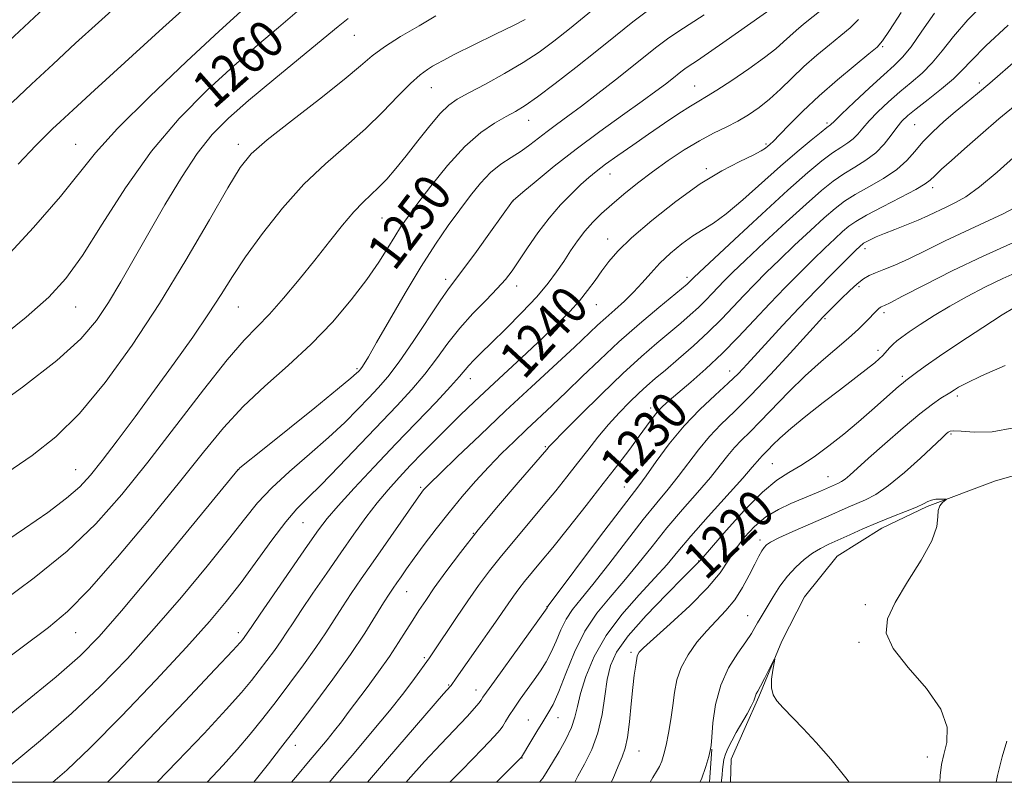
# Model space of a CAD drawing. Extents: x 2167300 to 2170200, y 334800 to 337700.
# Drawn here: x 2169725 to 2169937, y 335000 to 335164 of the extents above; entities that cross this region are included whole.
import ezdxf

# ---------------------------------------------------------------- set-up
doc = ezdxf.new("R2010")
doc.units = 0
doc.header["$MEASUREMENT"] = 0
doc.linetypes.add('rvrstm', pattern=[117.1, 50, -3.9, 0.5, -3.9, 0.5, -3.9, 0.5, -3.9, 50])
for name, color, linetype, lineweight in [('32000', 7, 'Continuous', 0), ('DTM HARD BREAKLINE', 7, 'Continuous', 0), ('DTM SPOT ELEVATION', 2, 'Continuous', 13), ('INDEX CONTOUR', 41, 'Continuous', 13), ('INDEX CONTOUR LABEL', 244, 'Continuous', 0), ('INTERMEDIATE CONTOUR', 44, 'Continuous', 0), ('STREAM - RIVER SINGLE LINE', 142, 'rvrstm', 0)]:
    doc.layers.add(name, color=color, linetype=linetype, lineweight=lineweight)
doc.styles.add('Style-ITALICS', font='ITALICS.shx')

msp = doc.modelspace()

# ---------------------------------------------------------------- linework, layer by layer
at = {"layer": '32000', "flags": 128}
msp.add_lwpolyline([(2167500, 335000), (2170000, 335000), (2170000, 337500), (2167500, 337500), (2167500, 335000)], dxfattribs=at)
at = {"layer": 'DTM HARD BREAKLINE', "extrusion": (-0.003113939871716692, -0.04132626520284518, 0.9991408525242372), "elevation": -19388.54304330551, "flags": 128}
msp.add_lwpolyline([(2138568.423293199, 496714.3128785951), (2138568.423293199, 496721.4792760861)], dxfattribs=at)
at = {"layer": 'DTM SPOT ELEVATION'}
for p in [(2169796.75, 335160.6, 1257.11), (2169910.4, 335158.17, 1239.81), (2169931.25, 335150.39, 1232.53), (2169813.31, 335149.36, 1253.15), (2169869.97, 335149.72, 1244.85), (2169834.25, 335142.34, 1249.27), (2169898.48, 335141.79, 1238.29), (2169917.29, 335141.44, 1232.99), (2169736.84, 335137.21, 1262.85), (2169771.84, 335137.21, 1256.48), (2169885.36, 335137.25, 1240.23), (2169872.46, 335131.94, 1240.28), (2169851.75, 335130.78, 1243.28), (2169921.2, 335127.87, 1229.54), (2169830.89, 335125.03, 1245.99), (2169802.69, 335121.33, 1251.07), (2169851.24, 335116.83, 1240.7), (2169906.65, 335114.77, 1227.53), (2169816.38, 335108.18, 1246.45), (2169868.31, 335108.59, 1236.41), (2169831.65, 335106.74, 1243.4), (2169905.33, 335106.59, 1225.67), (2169736.84, 335102.21, 1259.17), (2169771.84, 335102.21, 1253.11), (2169848.84, 335102.72, 1239.19), (2169898.03, 335099.7, 1225.78), (2169910.71, 335100.98, 1223.61), (2169909.39, 335092.89, 1222.44), (2169797.37, 335088.97, 1248.23), (2169821.7, 335086.81, 1241.37), (2169877.48, 335088.43, 1228.71), (2169914.64, 335087.31, 1220.31), (2169926.48, 335083.04, 1217.62), (2169860.52, 335080.52, 1230.5), (2169925.16, 335074.88, 1215.79), (2169837.86, 335072.2, 1234.18), (2169886.66, 335068.51, 1221.01), (2169736.84, 335067.21, 1254.83), (2169771.84, 335067.21, 1247.98), (2169898.7, 335065.72, 1218.78), (2169811.04, 335063.42, 1238.23), (2169854.82, 335063.49, 1228.87), (2169785.75, 335055.83, 1243.05), (2169822.36, 335053.55, 1234.03), (2169884.03, 335052.11, 1216.42), (2169870.87, 335047.6, 1220.06), (2169807.99, 335041.01, 1235.17), (2169838.22, 335037.8, 1228.06), (2169906.69, 335038.18, 1213.83), (2169881.36, 335035.84, 1214.76), (2169736.84, 335032.21, 1249.17), (2169771.84, 335032.21, 1242.47), (2169905.36, 335030.09, 1213.86), (2169856.27, 335027.96, 1218.32), (2169811.82, 335026.77, 1232.25), (2169817.05, 335020.95, 1230.14), (2169822.97, 335019.84, 1228.6), (2169834.22, 335013.38, 1224.8), (2169840.59, 335013.93, 1223.31), (2169784.09, 335007.94, 1235.4), (2169857.97, 335006.76, 1217.17), (2169832.86, 335005.19, 1223.93), (2169920.05, 335005.42, 1213.47)]:
    msp.add_point(p, dxfattribs=at)
at = {"layer": 'INDEX CONTOUR', "flags": 128}
for points, elevation in [([(2169719.257, 335024.6150000001), (2169730.966, 335033.3090000001), (2169735.07, 335036.7580000001), (2169739.705, 335041.4650000001), (2169745.8271, 335048.4210000001), (2169752.69, 335056.6120000001), (2169759.126, 335064.5290000001), (2169764.287, 335071.0029000001), (2169768.605, 335076.2490000001), (2169772.831, 335080.8250000001), (2169777.534, 335085.2180000001), (2169782.541, 335089.6340000001), (2169787.494, 335094.2030000001), (2169792.074, 335098.9830000001), (2169796.106, 335103.7250000001), (2169799.452, 335108.1010000001), (2169802.03, 335111.8470000001), (2169803.971, 335114.9340000001), (2169805.46, 335117.398), (2169806.724, 335119.3750000001), (2169808.168, 335121.4301000001), (2169810.237, 335124.2300000001), (2169813.225, 335128.1820000001), (2169816.81, 335132.6490000001), (2169820.519, 335136.7321000001), (2169823.945, 335139.7360000001), (2169826.94, 335141.7770000001), (2169829.425, 335143.1740000001), (2169831.437, 335144.273), (2169833.486, 335145.528), (2169836.195, 335147.4210000001), (2169839.983, 335150.2680000001), (2169844.4301, 335153.7270000001), (2169848.904, 335157.2920000001), (2169852.934, 335160.5600000001), (2169856.673, 335163.5340000001), (2169860.43, 335166.3190000001)], 1250), ([(2169719.393, 335094.6270000001), (2169726.189, 335100.0340000001), (2169731.06, 335104.3150000001), (2169734.721, 335108.3410000001), (2169738.245, 335113.3060000001), (2169742.499, 335120.0320000001), (2169747.513, 335127.8471000001), (2169753.113, 335135.7030000001), (2169759.091, 335142.7400000001), (2169765.117, 335148.8360000001), (2169770.83, 335154.0551000001), (2169775.942, 335158.4850000001), (2169780.456, 335162.3130000001), (2169784.444, 335165.7480000001)], 1260), ([(2169754.3481, 335000.0001000001), (2169758.648, 335004.4500000001), (2169764.422, 335010.5289000001), (2169769.217, 335015.6830000001), (2169772.496, 335019.3410000001), (2169774.65, 335021.9050000001), (2169776.304, 335024.0180000001), (2169777.951, 335026.1860000001), (2169779.576, 335028.376), (2169781.034, 335030.4170000001), (2169782.268, 335032.2500000001), (2169783.579, 335034.2630000001), (2169785.358, 335036.9570000001), (2169787.864, 335040.653), (2169790.834, 335044.9750000001), (2169793.876, 335049.3660000001), (2169796.677, 335053.371), (2169799.244, 335056.9330000001), (2169801.665, 335060.0950000001), (2169804.026, 335062.9180000001), (2169806.405, 335065.5530000001), (2169808.881, 335068.1681000001), (2169811.503, 335070.8890000001), (2169814.215, 335073.6640000001), (2169816.933, 335076.398), (2169819.6301, 335079.05), (2169822.507, 335081.8090000001), (2169825.82, 335084.92), (2169833.78, 335092.2800000001), (2169837.556, 335095.7920000001), (2169840.646, 335098.7360000001), (2169843.122, 335101.2330000001), (2169845.169, 335103.5120000001), (2169846.9519, 335105.7540000001), (2169848.548, 335107.9450000001), (2169850.011, 335110.0220000001), (2169851.48, 335112.001), (2169853.425, 335114.2160000001), (2169856.398, 335117.0800000001), (2169860.736, 335120.8210000001), (2169865.908, 335124.9190000001), (2169871.166, 335128.6690000001), (2169875.857, 335131.5150000001), (2169879.707, 335133.5130000001), (2169882.54, 335134.8650000001), (2169884.271, 335135.7660000001), (2169885.1959, 335136.3610000001), (2169885.705, 335136.7810000001), (2169886.1731, 335137.1930000001), (2169886.916, 335137.898), (2169888.238, 335139.2300000001), (2169890.37, 335141.4230000001), (2169893.259, 335144.3110000001), (2169896.78, 335147.6280000001), (2169900.719, 335151.0750000001), (2169904.504, 335154.2310000001), (2169907.472, 335156.6440000001), (2169909.224, 335158.1120000001), (2169910.405, 335159.4430000001), (2169911.923, 335161.6920000001), (2169914.399, 335165.5270000001)], 1240), ([(2169799.597, 335000.0001000001), (2169803.924, 335005.045), (2169815.978, 335019.0000000001), (2169817.447, 335020.6660000001), (2169817.57, 335020.8300000001), (2169818.6369, 335022.3790000001), (2169823.436, 335029.1390000001), (2169825.442, 335031.9910000001), (2169827.152, 335034.469), (2169829.825, 335038.3860000001), (2169830.972, 335040.0140000001), (2169832.125, 335041.5700000001), (2169833.3901, 335043.175), (2169836.836, 335047.3210000001), (2169839.45, 335050.5131000001), (2169842.838, 335054.746), (2169846.618, 335059.5340000001), (2169850.287, 335064.2290000001), (2169853.43, 335068.2980000001), (2169855.998, 335071.6730000001), (2169858.032, 335074.403), (2169859.596, 335076.5510000001), (2169860.84, 335078.2370000001), (2169861.936, 335079.5960000001), (2169863.074, 335080.7870000001), (2169864.501, 335082.0790000001), (2169869.179, 335086.0780000001), (2169872.407, 335088.9360000001), (2169875.877, 335092.1980000001), (2169879.35, 335095.7210000001), (2169882.773, 335099.3570000001), (2169886.143, 335102.9630000001), (2169889.437, 335106.4010000001), (2169892.5711, 335109.5830000001), (2169895.447, 335112.4290000001), (2169897.974, 335114.871), (2169900.105, 335116.8780000001), (2169901.8, 335118.4319000001), (2169903.134, 335119.5780000001), (2169904.633, 335120.6220000001), (2169906.936, 335121.9390000001), (2169910.402, 335123.7620000001), (2169914.2899, 335125.7710000001), (2169917.579, 335127.5100000001), (2169919.546, 335128.6660000001), (2169920.644, 335129.5050000001), (2169921.621, 335130.4410000001), (2169923.105, 335131.8200000001), (2169925.2309, 335133.7370000001), (2169928.014, 335136.2210000001), (2169931.441, 335139.2580000001), (2169935.392, 335142.6520000001), (2169939.721, 335146.1659000001)], 1230), ([(2169844.223, 335000.0001000001), (2169844.879, 335001.3080000001), (2169846.294, 335003.9330000001), (2169847.833, 335007.0690000001), (2169849.172, 335010.6580000001), (2169850.077, 335014.5899000001), (2169850.674, 335018.5340000001), (2169851.18, 335022.1110000001), (2169851.862, 335025.1100000001), (2169853.185, 335028.0110000001), (2169855.664, 335031.4650000001), (2169859.5339, 335035.8450000001), (2169863.904, 335040.4090000001), (2169867.602, 335044.1360000001), (2169870.901, 335047.4110000001), (2169871.0879, 335047.6240000001), (2169871.787, 335048.4440000001), (2169873.57, 335050.5110000001), (2169876.765, 335054.1650000001), (2169880.733, 335058.5290000001), (2169884.588, 335062.4210000001), (2169887.675, 335064.9800000001), (2169890.251, 335066.6290000001), (2169892.799, 335068.1110000001), (2169895.694, 335070.0160000001), (2169898.856, 335072.3300000001), (2169902.096, 335074.8810000001), (2169905.231, 335077.4990000001), (2169908.099, 335079.9910000001), (2169913.849, 335085.099), (2169914.81, 335085.9310000001), (2169915.434, 335086.4400000001), (2169917.673, 335088.1370000001), (2169919.549, 335089.5080000001), (2169922.6289, 335091.6470000001), (2169927.061, 335094.6110000001), (2169931.948, 335097.8120000001), (2169936.138, 335100.5000000001), (2169938.764, 335102.1170000001)], 1220)]:
    msp.add_lwpolyline(points, dxfattribs=dict(at, elevation=elevation))
at = {"layer": 'INTERMEDIATE CONTOUR', "flags": 128}
for points, elevation in [([(2169709.528, 335147.4020000001), (2169736.498, 335172.5520000001)], 1268), ([(2169720.546, 335038.5570000001), (2169727.883, 335043.9410000001), (2169734.995, 335049.7100000001), (2169741.151, 335055.6050000001), (2169746.712, 335061.8670000001), (2169752.313, 335068.8641000001), (2169764.303, 335084.4270000001), (2169769.384, 335090.8260000001), (2169773.08, 335095.0830000001), (2169775.876, 335097.9741000001), (2169778.509, 335100.6740000001), (2169781.548, 335104.0950000001), (2169784.889, 335108.099), (2169788.256, 335112.2850000001), (2169791.41, 335116.2820000001), (2169794.237, 335119.8310000001), (2169796.658, 335122.7050000001), (2169798.642, 335124.7840000001), (2169801.988, 335127.9050000001), (2169803.745, 335129.7270000001), (2169805.708, 335131.9720000001), (2169807.944, 335134.7130000001), (2169810.454, 335137.9180000001), (2169812.992, 335141.1380000001), (2169815.248, 335143.8250000001), (2169817.069, 335145.6160000001), (2169818.919, 335146.9040000001), (2169821.417, 335148.273), (2169824.964, 335150.1590000001), (2169829.093, 335152.42), (2169833.117, 335154.7699000001), (2169836.548, 335157.0150000001), (2169839.6891, 335159.3460000001), (2169843.041, 335162.045), (2169850.935, 335168.572)], 1252), ([(2169723.115, 335146.224), (2169727.305, 335150.1310000001), (2169731.945, 335154.4370000001), (2169736.797, 335158.9150000001), (2169741.698, 335163.4040000001), (2169746.802, 335168.0159000001)], 1266), ([(2169724.436, 335132.9440000001), (2169728.231, 335136.9410000001), (2169730.379, 335139.1190000001), (2169731.829, 335140.501), (2169733.509, 335142.0640000001), (2169736.258, 335144.5970000001), (2169740.889, 335148.8380000001), (2169755.5769, 335162.2200000001), (2169762.464, 335168.4600000001)], 1264), ([(2169775.149, 335000.0001000001), (2169776.319, 335001.4640000001), (2169778.316, 335003.9920000001), (2169780.902, 335007.3111), (2169784.149, 335011.5360000001), (2169788.03, 335016.6640000001), (2169792.127, 335022.1960000001), (2169795.922, 335027.5120000001), (2169798.999, 335032.0890000001), (2169801.3461, 335035.7860000001), (2169803.053, 335038.5620000001), (2169804.233, 335040.447), (2169805.097, 335041.7600000001), (2169805.881, 335042.8970000001), (2169806.805, 335044.2139000001), (2169808.019, 335045.9190000001), (2169809.661, 335048.1840000001), (2169811.815, 335051.1040000001), (2169814.363, 335054.4730000001), (2169817.138, 335058.0100000001), (2169819.99, 335061.4730000001), (2169822.852, 335064.7700000001), (2169825.675, 335067.849), (2169828.423, 335070.6810000001), (2169831.116, 335073.3230000001), (2169833.7889, 335075.8560000001), (2169839.314, 335081.0151000001), (2169842.382, 335083.9360000001), (2169845.787, 335087.2450000001), (2169849.5539, 335090.8720000001), (2169853.688, 335094.702), (2169858.09, 335098.5640000001), (2169862.237, 335102.0710000001), (2169868.353, 335107.1490000001), (2169868.736, 335107.4930000001), (2169869.797, 335108.577), (2169870.946, 335109.6660000001), (2169878.521, 335116.7480000001), (2169884.407, 335122.2040000001), (2169890.017, 335127.3280000001), (2169894.297, 335131.1080000001), (2169897.364, 335133.6510000001), (2169899.625, 335135.3450000001), (2169901.433, 335136.545), (2169902.902, 335137.4870000001), (2169904.088, 335138.3780000001), (2169905.087, 335139.4020000001), (2169906.137, 335140.6660000001), (2169907.517, 335142.2540000001), (2169909.421, 335144.2040000001), (2169911.707, 335146.3570000001), (2169914.153, 335148.5050000001), (2169916.567, 335150.5110000001), (2169918.889, 335152.5120000001), (2169921.093, 335154.7200000001), (2169923.225, 335157.3150000001), (2169925.631, 335160.3770000001), (2169928.728, 335163.9590000001), (2169932.754, 335168.0190000001)], 1236), ([(2169717.066, 335010.0610000001), (2169725.259, 335016.6420000001), (2169732.609, 335022.6740000001), (2169737.761, 335027.1760000001), (2169741.854, 335031.3340000001), (2169746.65, 335036.8740000001), (2169753.309, 335044.8540000001), (2169760.582, 335053.6540000001), (2169771.765, 335067.2420000001), (2169771.899, 335067.371), (2169772.163, 335067.5910000001), (2169777.371, 335071.7750000001), (2169788.233, 335080.5480000001), (2169793.164, 335084.5550000001), (2169796.035, 335086.9190000001), (2169797.255, 335087.9610000001), (2169797.63, 335088.3210000001), (2169797.842, 335088.5480000001), (2169798.073, 335088.8239000001), (2169798.376, 335089.2370000001), (2169798.853, 335089.9650000001), (2169799.796, 335091.5310000001), (2169801.546, 335094.55), (2169804.298, 335099.3540000001), (2169807.666, 335105.1580000001), (2169811.118, 335110.898), (2169814.226, 335115.7310000001), (2169816.974, 335119.7130000001), (2169819.445, 335123.1190000001), (2169821.726, 335126.17), (2169823.9081, 335128.8560000001), (2169826.083, 335131.1070000001), (2169828.312, 335132.8990000001), (2169830.524, 335134.3740000001), (2169832.619, 335135.7170000001), (2169834.531, 335137.0801000001), (2169838.217, 335139.9420000001), (2169840.261, 335141.4640000001), (2169842.663, 335143.2190000001), (2169845.6081, 335145.4080000001), (2169849.169, 335148.1300000001), (2169852.961, 335151.0860000001), (2169856.4821, 335153.8800000001), (2169859.371, 335156.2110000001), (2169861.814, 335158.1520000001), (2169864.135, 335159.8730000001), (2169866.598, 335161.5290000001), (2169872.048, 335165.0210000001)], 1248), ([(2169720.996, 335112.0090000001), (2169727.729, 335119.3421000001), (2169733.512, 335125.9870000001), (2169741.097, 335135.3990000001), (2169745.787, 335140.5840000001), (2169752.732, 335147.5040000001), (2169760.649, 335155.0310000001), (2169767.657, 335161.523), (2169772.353, 335165.7740000001)], 1262), ([(2169721.997, 335066.5269000001), (2169727.466, 335070.2520000001), (2169732.523, 335074.2720000001), (2169737.639, 335079.3340000001), (2169743.17, 335085.9910000001), (2169748.995, 335094.0080000001), (2169754.879, 335102.952), (2169760.546, 335112.2720000001), (2169765.577, 335120.9420000001), (2169769.514, 335127.8180000001), (2169772.19, 335132.1980000001), (2169774.5919, 335135.1370000001), (2169777.998, 335138.1350000001), (2169783.224, 335142.2700000001), (2169789.24, 335146.9410000001), (2169794.556, 335151.1310000001), (2169798.119, 335154.0970000001), (2169800.63, 335156.2150000001), (2169803.227, 335158.1390000001), (2169806.728, 335160.3580000001), (2169810.6781, 335162.6980000001), (2169814.302, 335164.822)], 1256), ([(2169722.532, 335003.4240000001), (2169729.26, 335008.9680000001), (2169735.918, 335014.7650000001), (2169742.0981, 335020.621), (2169747.939, 335026.6500000001), (2169753.713, 335033.0440000001), (2169759.56, 335039.8420000001), (2169765.07, 335046.4780000001), (2169769.698, 335052.2300000001), (2169773.125, 335056.6150000001), (2169775.947, 335060.0820000001), (2169778.986, 335063.3160000001), (2169782.826, 335066.8400000001), (2169787.105, 335070.5340000001), (2169791.2189, 335074.121), (2169794.691, 335077.3650000001), (2169797.535, 335080.2180000001), (2169799.8871, 335082.6770000001), (2169801.923, 335084.8410000001), (2169803.971, 335087.224), (2169806.398, 335090.4380000001), (2169809.407, 335094.8170000001), (2169815.22, 335103.5640000001), (2169817.024, 335106.1330000001), (2169820.3261, 335110.4700000001), (2169823.043, 335114.1740000001), (2169826.081, 335118.3860000001), (2169830.823, 335125.0000000001), (2169830.944, 335125.1190000001), (2169833.045, 335126.9040000001), (2169835.8609, 335129.2760000001), (2169839.778, 335132.4889000001), (2169844.4649, 335136.1670000001), (2169849.549, 335139.9440000001), (2169854.48, 335143.4850000001), (2169858.663, 335146.4620000001), (2169861.661, 335148.6410000001), (2169863.671, 335150.1560000001), (2169865.046, 335151.2389000001), (2169866.993, 335152.7980000001), (2169867.84, 335153.4270000001), (2169868.821, 335154.0890000001), (2169870.359, 335155.1100000001), (2169872.937, 335156.8660000001), (2169876.772, 335159.5380000001), (2169886.644, 335166.5059000001)], 1246), ([(2169731.901, 335000.0001000001), (2169734.889, 335002.5910000001), (2169739.961, 335007.4390000001), (2169746.65, 335014.2340000001), (2169754.022, 335021.9530000001), (2169760.678, 335029.0950000001), (2169765.593, 335034.5659), (2169769.218, 335038.8890000001), (2169772.38, 335042.9910000001), (2169779.029, 335052.0950000001), (2169782, 335055.9880000001), (2169784.421, 335058.7910000001), (2169786.754, 335061.148), (2169789.624, 335063.9690000001), (2169793.451, 335067.8950000001), (2169805.911, 335080.9910000001), (2169809.131, 335084.4750000001), (2169811.931, 335087.7650000001), (2169814.452, 335091.0810000001), (2169816.893, 335094.4130000001), (2169819.4669, 335097.6929000001), (2169822.291, 335100.8380000001), (2169825.093, 335103.7100000001), (2169827.501, 335106.1570000001), (2169829.276, 335108.1280000001), (2169830.698, 335109.9730000001), (2169832.181, 335112.1460000001), (2169834.044, 335114.9570000001), (2169836.244, 335118.1520000001), (2169838.644, 335121.3350000001), (2169841.103, 335124.1730000001), (2169843.449, 335126.577), (2169845.504, 335128.5210000001), (2169847.189, 335130.0350000001), (2169848.821, 335131.3860000001), (2169850.817, 335132.8990000001), (2169853.479, 335134.8160000001), (2169856.656, 335137.0440000001), (2169860.084, 335139.4080000001), (2169863.493, 335141.7280000001), (2169866.597, 335143.8020000001), (2169869.107, 335145.4240000001), (2169870.901, 335146.5090000001), (2169872.535, 335147.4630000001), (2169874.732, 335148.8150000001), (2169877.96, 335150.9180000001), (2169881.658, 335153.4300000001), (2169885.013, 335155.8320000001), (2169887.413, 335157.7270000001), (2169889.0749, 335159.2000000001), (2169890.421, 335160.4580000001), (2169891.82, 335161.6880000001), (2169893.423, 335163.0140000001), (2169897.59, 335166.3650000001)], 1244), ([(2169765.089, 335000.0001000001), (2169768.558, 335003.6540000001), (2169771.579, 335007.0240000001), (2169774.357, 335010.3210000001), (2169777.0921, 335013.7370000001), (2169779.918, 335017.3850000001), (2169782.899, 335021.3090000001), (2169785.84, 335025.2710000001), (2169788.478, 335028.9640000001), (2169790.633, 335032.1690000001), (2169794.205, 335037.7600000001), (2169796.082, 335040.599), (2169798.238, 335043.7560000001), (2169800.7999, 335047.4440000001), (2169810.602, 335061.4120000001), (2169811.318, 335062.4050000001), (2169811.669, 335062.8621000001), (2169812.061, 335063.3130000001), (2169813.043, 335064.3130000001), (2169815.198, 335066.4190000001), (2169818.916, 335070.0040000001), (2169823.814, 335074.6810000001), (2169829.315, 335079.8730000001), (2169834.86, 335085.0360000001), (2169844.107, 335093.5880000001), (2169849.083, 335098.273), (2169850.861, 335099.9040000001), (2169852.797, 335101.6030000001), (2169854.85, 335103.4320000001), (2169856.853, 335105.376), (2169858.702, 335107.4130000001), (2169860.528, 335109.5190000001), (2169862.52, 335111.6650000001), (2169864.803, 335113.8040000001), (2169867.227, 335115.7970000001), (2169869.575, 335117.4830000001), (2169874.003, 335120.2310000001), (2169876.7901, 335122.2601000001), (2169880.355, 335125.2650000001), (2169888.417, 335132.4650000001), (2169892.0411, 335135.5950000001), (2169895.0259, 335138.0740000001), (2169897.189, 335139.8130000001), (2169898.428, 335140.7820000001), (2169899.19, 335141.3579000001), (2169900.03, 335142.1930000001), (2169901.583, 335143.6900000001), (2169904.306, 335146.2680000001), (2169907.603, 335149.3480000001), (2169910.668, 335152.1540000001), (2169912.92, 335154.17), (2169914.689, 335155.9190000001), (2169916.535, 335158.1831000001), (2169918.879, 335161.4990000001), (2169921.603, 335165.4180000001)], 1238), ([(2169717.208, 335079.0870000001), (2169725.38, 335085.0050000001), (2169732.756, 335090.7100000001), (2169737.893, 335095.3440000001), (2169741.278, 335099.2740000001), (2169743.882, 335103.175), (2169746.522, 335107.5980000001), (2169749.398, 335112.6190000001), (2169752.556, 335118.1920000001), (2169755.999, 335124.1760000001), (2169759.546, 335130.0540000001), (2169762.976, 335135.2140000001), (2169766.201, 335139.2770000001), (2169769.678, 335142.8040000001), (2169774.003, 335146.5870000001), (2169779.476, 335151.1410000001), (2169790.087, 335159.8610000001), (2169793.261, 335162.5150000001), (2169795.418, 335164.2430000001)], 1258), ([(2169720.127, 335050.7930000001), (2169725.769, 335054.5530000001), (2169730.789, 335058.0460000001), (2169734.827, 335061.0680000001), (2169737.709, 335063.5620000001), (2169740.008, 335066.0420000001), (2169742.482, 335069.17), (2169745.714, 335073.4280000001), (2169749.581, 335078.6030000001), (2169753.783, 335084.3030000001), (2169758.02, 335090.1420000001), (2169761.992, 335095.7430000001), (2169765.395, 335100.7320000001), (2169768.082, 335104.9100000001), (2169770.523, 335108.773), (2169773.34, 335112.9921000001), (2169776.997, 335118.0190000001), (2169781.308, 335123.4320000001), (2169785.9291, 335128.5920000001), (2169790.551, 335133.023), (2169795.006, 335136.8940000001), (2169799.162, 335140.5370000001), (2169802.898, 335144.1690000001), (2169806.139, 335147.5390000001), (2169808.821, 335150.2820000001), (2169810.908, 335152.1370000001), (2169812.47, 335153.2750000001), (2169813.606, 335153.9710000001), (2169814.522, 335154.5160000001), (2169815.861, 335155.2550000001), (2169818.374, 335156.5490000001), (2169822.467, 335158.5920000001), (2169827.16, 335160.9060000001), (2169831.128, 335162.8500000001), (2169833.485, 335164.0220000001)], 1254), ([(2169743.692, 335000.0001000001), (2169745.528, 335001.8970000001), (2169752.482, 335009.1890000001), (2169760.287, 335017.4050000001), (2169766.856, 335024.3420000001), (2169770.636, 335028.3620000001), (2169772.209, 335030.0739000001), (2169772.689, 335030.6510000001), (2169773.589, 335031.8690000001), (2169774.695, 335033.5020000001), (2169776.51, 335036.1540000001), (2169786.713, 335050.947), (2169789.044, 335054.2769000001), (2169790.933, 335056.7560000001), (2169793.273, 335059.474), (2169796.725, 335063.2530000001), (2169801.034, 335067.8570000001), (2169805.712, 335072.7840000001), (2169814.34, 335081.7781000001), (2169817.465, 335085.0910000001), (2169819.411, 335087.2640000001), (2169821.402, 335089.6410000001), (2169822.451, 335090.7470000001), (2169823.988, 335092.2620000001), (2169826.26, 335094.474), (2169829.367, 335097.5330000001), (2169832.826, 335101.0340000001), (2169836.01, 335104.4300000001), (2169838.445, 335107.3061), (2169840.277, 335109.7611000001), (2169841.806, 335112.023), (2169843.289, 335114.2670000001), (2169844.803, 335116.4640000001), (2169846.377, 335118.5350000001), (2169848.056, 335120.4390000001), (2169849.939, 335122.2949000001), (2169852.136, 335124.2590000001), (2169854.727, 335126.4490000001), (2169857.671, 335128.8150000001), (2169860.8939, 335131.2650000001), (2169864.305, 335133.7000000001), (2169867.741, 335135.9840000001), (2169871.024, 335137.9720000001), (2169874.013, 335139.5740000001), (2169876.73, 335140.92), (2169879.232, 335142.1930000001), (2169881.5819, 335143.5590000001), (2169883.851, 335145.1140000001), (2169886.11, 335146.9370000001), (2169888.43, 335149.0740000001), (2169890.864, 335151.4350000001), (2169893.464, 335153.8990000001), (2169896.229, 335156.3390000001), (2169898.958, 335158.6170000001), (2169901.4, 335160.5920000001), (2169903.409, 335162.2420000001), (2169905.256, 335164.0250000001)], 1242), ([(2169783.25, 335000.0001000001), (2169784.523, 335001.5410000001), (2169786.893, 335004.3959000001), (2169790.899, 335009.1610000001), (2169792.53, 335011.148), (2169793.979, 335013.0030000001), (2169795.465, 335014.9840000001), (2169799.49, 335020.403), (2169801.954, 335023.7570000001), (2169804.306, 335027.0700000001), (2169806.286, 335030.0340000001), (2169807.928, 335032.6270000001), (2169809.34, 335034.9000000001), (2169810.654, 335036.9590000001), (2169812.109, 335039.1270000001), (2169813.97, 335041.7840000001), (2169816.458, 335045.2259000001), (2169819.613, 335049.4230000001), (2169823.432, 335054.2590000001), (2169827.786, 335059.5050000001), (2169832.0301, 335064.4720000001), (2169838.154, 335071.5600000001), (2169838.7121, 335072.2380000001), (2169839.596, 335073.17), (2169841.687, 335075.2990000001), (2169845.3431, 335078.9660000001), (2169849.929, 335083.4900000001), (2169854.561, 335087.9330000001), (2169858.53, 335091.5530000001), (2169861.819, 335094.4000000001), (2169866.974, 335098.7250000001), (2169869.037, 335100.5110000001), (2169870.817, 335102.1400000001), (2169872.361, 335103.6660000001), (2169873.735, 335105.1080000001), (2169875.015, 335106.474), (2169876.3431, 335107.8510000001), (2169878.154, 335109.6380000001), (2169880.952, 335112.3110000001), (2169885.005, 335116.1220000001), (2169889.64, 335120.4290000001), (2169893.945, 335124.3620000001), (2169897.243, 335127.2640000001), (2169899.787, 335129.3080000001), (2169902.062, 335130.876), (2169904.437, 335132.3069000001), (2169906.817, 335133.7720000001), (2169908.987, 335135.3970000001), (2169910.785, 335137.2480000001), (2169912.245, 335139.1380000001), (2169913.452, 335140.8180000001), (2169914.5361, 335142.1410000001), (2169915.811, 335143.3670000001), (2169917.637, 335144.8560000001), (2169920.214, 335146.8510000001), (2169923.089, 335149.1060000001), (2169925.651, 335151.2560000001), (2169927.557, 335153.1180000001), (2169929.548, 335155.2380000001), (2169932.635, 335158.3420000001), (2169937.417, 335162.8280000001)], 1234), ([(2169791.392, 335000.0001000001), (2169793.144, 335002.0790000001), (2169796.734, 335006.2970000001), (2169800.63, 335010.9000000001), (2169804.323, 335015.3670000001), (2169807.383, 335019.2430000001), (2169809.711, 335022.3300000001), (2169812.932, 335026.7860000001), (2169813.487, 335027.6000000001), (2169818.734, 335035.4220000001), (2169821.17, 335038.9900000001), (2169823.499, 335042.295), (2169825.842, 335045.4561000001), (2169828.411, 335048.7170000001), (2169831.339, 335052.2480000001), (2169837.421, 335059.4340000001), (2169840.096, 335062.6860000001), (2169842.505, 335065.7040000001), (2169844.761, 335068.5950000001), (2169846.963, 335071.4430000001), (2169849.165, 335074.2300000001), (2169851.41, 335076.9150000001), (2169853.708, 335079.4490000001), (2169855.942, 335081.7420000001), (2169857.966, 335083.697), (2169859.719, 335085.2929000001), (2169861.495, 335086.8240000001), (2169863.676, 335088.6620000001), (2169866.51, 335091.0700000001), (2169869.72, 335093.8720000001), (2169872.897, 335096.7870000001), (2169875.722, 335099.5800000001), (2169878.238, 335102.2190000001), (2169880.579, 335104.7180000001), (2169882.89, 335107.126), (2169885.363, 335109.6111000001), (2169888.2, 335112.3700000001), (2169891.49, 335115.4970000001), (2169894.872, 335118.653), (2169897.872, 335121.3970000001), (2169900.188, 335123.4210000001), (2169902.21, 335124.9650000001), (2169904.499, 335126.4080000001), (2169907.427, 335128.0470000001), (2169910.613, 335129.8681000001), (2169913.486, 335131.7790000001), (2169915.645, 335133.7100000001), (2169917.367, 335135.6810000001), (2169919.102, 335137.7360000001), (2169921.19, 335139.8940000001), (2169923.552, 335142.0740000001), (2169926.002, 335144.175), (2169928.405, 335146.1420000001), (2169930.845, 335148.1220000001), (2169933.457, 335150.3130000001), (2169939.588, 335155.6830000001)], 1232), ([(2169807.884, 335000.0001000001), (2169808.356, 335000.5390000001), (2169811.874, 335004.4441000001), (2169815.373, 335008.1900000001), (2169821.023, 335014.1269000001), (2169822.634, 335015.9100000001), (2169823.5439, 335017.0150000001), (2169824.035, 335017.6950000001), (2169824.428, 335018.2760000001), (2169825.207, 335019.3950000001), (2169826.895, 335021.7650000001), (2169838.246, 335037.5140000001), (2169838.34, 335037.7220000001), (2169838.488, 335037.9260000001), (2169849.745, 335052.9700000001), (2169853.738, 335058.2670000001), (2169857.951, 335063.7540000001), (2169859.531, 335065.9100000001), (2169861.728, 335069.0100000001), (2169864.521, 335072.7870000001), (2169867.716, 335076.6770000001), (2169871.096, 335080.2050000001), (2169874.363, 335083.2580000001), (2169877.195, 335085.8150000001), (2169879.401, 335087.9210000001), (2169881.2981, 335089.8970000001), (2169885.8599, 335094.9290000001), (2169888.904, 335098.2500000001), (2169892.396, 335101.9720000001), (2169896.187, 335105.903), (2169899.805, 335109.5840000001), (2169904.459, 335114.2450000001), (2169905.727, 335115.4670000001), (2169905.986, 335115.6870000001), (2169906.309, 335115.9050000001), (2169906.848, 335116.2060000001), (2169907.739, 335116.6610000001), (2169909.05, 335117.273), (2169910.83, 335118.028), (2169913.074, 335118.9090000001), (2169915.568, 335119.876), (2169918.041, 335120.8860000001), (2169920.284, 335121.898), (2169924.22, 335123.7850000001), (2169926.123, 335124.6770000001), (2169928.35, 335125.9380000001), (2169931.273, 335128.0400000001), (2169935.073, 335131.2330000001), (2169942.818, 335138.1420000001)], 1228), ([(2169817.334, 335000.0001000001), (2169819.909, 335002.6340000001), (2169824.322, 335007.1710000001), (2169826.9251, 335009.903), (2169828.124, 335011.2720000001), (2169828.694, 335012.1000000001), (2169829.289, 335013.072), (2169830.085, 335014.349), (2169831.14, 335015.9550000001), (2169832.473, 335017.8830000001), (2169835.447, 335022.0570000001), (2169836.8, 335023.9891000001), (2169838.0159, 335025.9010000001), (2169839.12, 335027.9800000001), (2169840.151, 335030.3400000001), (2169841.192, 335032.8010000001), (2169842.338, 335035.1080000001), (2169843.711, 335037.1550000001), (2169845.545, 335039.4270000001), (2169848.099, 335042.5540000001), (2169851.494, 335046.9130000001), (2169855.282, 335051.8569000001), (2169858.878, 335056.4830000001), (2169861.835, 335060.1230000001), (2169864.274, 335063.0420000001), (2169866.458, 335065.7380000001), (2169870.825, 335071.5290000001), (2169873.136, 335074.3400000001), (2169875.629, 335076.9460000001), (2169878.515, 335079.7390000001), (2169882.041, 335083.2260000001), (2169886.2721, 335087.6650000001), (2169890.544, 335092.2990000001), (2169897.543, 335099.9970000001), (2169899.906, 335102.3840000001), (2169901.4749, 335103.9460000001), (2169903.257, 335105.67), (2169904.934, 335107.1911000001), (2169906.293, 335108.2450000001), (2169907.52, 335108.9610000001), (2169908.907, 335109.5680000001), (2169910.709, 335110.2790000001), (2169913.058, 335111.2410000001), (2169916.049, 335112.5810000001), (2169919.718, 335114.3690000001), (2169923.844, 335116.4170000001), (2169928.142, 335118.4790000001), (2169932.356, 335120.3790000001), (2169936.346, 335122.2279000001), (2169939.998, 335124.2080000001)], 1226), ([(2169827.316, 335000.0001000001), (2169829.7601, 335002.4410000001), (2169832.708, 335005.4100000001), (2169834.732, 335008.7970000001), (2169836.008, 335010.9091), (2169837.296, 335012.9910000001), (2169838.425, 335014.7910000001), (2169839.5071, 335016.7530000001), (2169840.728, 335019.4940000001), (2169842.2431, 335023.4081000001), (2169844.104, 335027.9860000001), (2169846.335, 335032.4939000001), (2169848.934, 335036.3840000001), (2169851.789, 335039.8450000001), (2169854.766, 335043.2500000001), (2169857.762, 335046.8920000001), (2169860.82, 335050.7440000001), (2169864.018, 335054.7000000001), (2169867.364, 335058.6310000001), (2169870.597, 335062.3290000001), (2169873.385, 335065.5670000001), (2169875.5, 335068.1810000001), (2169877.128, 335070.2721000001), (2169878.557, 335072.0040000001), (2169880.058, 335073.5740000001), (2169881.84, 335075.3060000001), (2169884.099, 335077.5560000001), (2169890.241, 335083.9830000001), (2169893.721, 335087.4270000001), (2169897.163, 335090.5220000001), (2169903.092, 335095.5160000001), (2169905.2201, 335097.4450000001), (2169906.793, 335099.0021), (2169909.22, 335101.5420000001), (2169909.584, 335101.8780000001), (2169909.867, 335102.0970000001), (2169910.121, 335102.2470000001), (2169910.817, 335102.5540000001), (2169912.018, 335103.1390000001), (2169914.706, 335104.5120000001), (2169919.345, 335106.9090000001), (2169925.396, 335109.9680000001), (2169932.064, 335113.1740000001), (2169938.589, 335116.0820000001)], 1224), ([(2169836.612, 335000.0001000001), (2169837.283, 335000.8940000001), (2169838.245, 335002.3590000001), (2169839.387, 335004.2220000001), (2169840.8001, 335006.5930000001), (2169842.258, 335009.2180000001), (2169843.461, 335011.7570000001), (2169844.213, 335014.0020000001), (2169844.753, 335016.2890000001), (2169845.429, 335019.0880000001), (2169846.556, 335022.7350000001), (2169848.3279, 335027.0190000001), (2169850.91, 335031.5910000001), (2169854.3271, 335036.1200000001), (2169858.055, 335040.3260000001), (2169861.433, 335043.9450000001), (2169864.031, 335046.871), (2169866.358, 335049.6320000001), (2169869.157, 335052.9160000001), (2169872.894, 335057.1380000001), (2169880.311, 335065.3950000001), (2169882.386, 335067.7670000001), (2169883.977, 335069.6670000001), (2169884.474, 335070.1870000001), (2169885.812, 335071.5050000001), (2169886.819, 335072.5440000001), (2169888.338, 335074.0160000001), (2169890.659, 335076.0660000001), (2169893.917, 335078.7340000001), (2169897.619, 335081.6560000001), (2169901.118, 335084.3600000001), (2169907.548, 335089.2700000001), (2169908.729, 335090.2260000001), (2169909.653, 335091.0420000001), (2169910.438, 335091.8140000001), (2169911.917, 335093.42), (2169912.655, 335094.1900000001), (2169913.454, 335094.9180000001), (2169914.534, 335095.7560000001), (2169916.157, 335096.8930000001), (2169918.511, 335098.4610000001), (2169921.486, 335100.3540000001), (2169924.896, 335102.4060000001), (2169928.571, 335104.4690000001), (2169932.399, 335106.4670000001), (2169936.282, 335108.3400000001), (2169940.131, 335110.0320000001)], 1222), ([(2169852.044, 335000.0001000001), (2169852.341, 335000.6940000001), (2169853.488, 335003.4720000001), (2169854.36, 335005.4950000001), (2169855.014, 335007.3050000001), (2169855.526, 335009.6481000001), (2169855.965, 335013.0140000001), (2169856.35, 335016.8630000001), (2169856.69, 335020.4010000001), (2169856.99, 335023.0070000001), (2169857.24, 335024.7519000001), (2169857.54, 335026.6240000001), (2169857.632, 335027.1240000001), (2169857.7591, 335027.5110000001), (2169858.0589, 335027.9700000001), (2169858.996, 335028.9270000001), (2169861.112, 335030.8650000001), (2169864.685, 335034.0620000001), (2169868.925, 335037.9660000001), (2169872.772, 335041.8230000001), (2169875.446, 335045.0490000001), (2169877.274, 335047.7570000001), (2169878.859, 335050.2319000001), (2169880.698, 335052.6850000001), (2169882.863, 335055.0200000001), (2169885.318, 335057.0660000001), (2169887.997, 335058.6990000001), (2169890.705, 335059.9800000001), (2169895.343, 335061.8930000001), (2169897.0499, 335062.621), (2169900.952, 335064.3260000001), (2169901.577, 335064.6520000001), (2169902.352, 335065.1820000001), (2169903.385, 335066.0440000001), (2169907.4099, 335069.6860000001), (2169910.883, 335072.7960000001), (2169914.8039, 335076.2310000001), (2169918.413, 335079.2640000001), (2169921.113, 335081.3380000001), (2169922.948, 335082.5790000001), (2169924.842, 335083.724), (2169925.865, 335084.4140000001), (2169926.709, 335084.9449000001), (2169928.444, 335085.8620000001), (2169931.702, 335087.3910000001), (2169936.815, 335089.6351000001)], 1218), ([(2169860.435, 335000.0001000001), (2169860.983, 335001.0180000001), (2169861.786, 335002.3080000001), (2169862.439, 335003.4080000001), (2169862.9471, 335004.5710000001), (2169863.3781, 335006.0200000001), (2169863.818, 335007.9670000001), (2169864.3231, 335010.5360000001), (2169864.843, 335013.4940000001), (2169865.3, 335016.5130000001), (2169865.672, 335019.3450000001), (2169866.172, 335022.0350000001), (2169867.069, 335024.7030000001), (2169868.548, 335027.4270000001), (2169870.461, 335030.1040000001), (2169872.576, 335032.5880000001), (2169876.718, 335036.9330000001), (2169878.6, 335039.2420000001), (2169880.281, 335041.8780000001), (2169881.723, 335044.5600000001), (2169882.8911, 335046.9020000001), (2169883.7691, 335048.6080000001), (2169884.4169, 335049.7550000001), (2169884.9121, 335050.5110000001), (2169885.401, 335051.0610000001), (2169886.308, 335051.6500000001), (2169888.123, 335052.5410000001), (2169891.125, 335053.8990000001), (2169898.196, 335057.0260000001), (2169902.976, 335059.1590000001), (2169906.725, 335060.751), (2169908.953, 335061.9120000001), (2169911.717, 335063.8010000001), (2169915.089, 335066.6010000001), (2169918.544, 335069.7320000001), (2169923.193, 335074.1020000001), (2169924.109, 335074.9410000001), (2169924.55, 335075.3140000001), (2169924.922, 335075.523), (2169925.6779, 335075.6020000001), (2169927.285, 335075.5140000001), (2169930.089, 335075.3110000001), (2169933.9661, 335075.3890000001), (2169938.6749, 335076.2290000001)], 1216), ([(2169871.126, 335000.0001000001), (2169871.425, 335000.6641000001), (2169872.3809, 335003.4270000001), (2169872.993, 335005.55), (2169873.3259, 335006.8330000001), (2169873.498, 335007.9290000001), (2169873.646, 335009.7110000001), (2169873.915, 335012.7890000001), (2169874.496, 335016.7360000001), (2169875.59, 335020.8690000001), (2169877.289, 335024.6021000001), (2169879.241, 335027.7480000001), (2169880.986, 335030.2220000001), (2169882.1789, 335031.9950000001), (2169882.94, 335033.2600000001), (2169883.5041, 335034.2670000001), (2169884.082, 335035.2570000001), (2169886.896, 335039.9170000001), (2169888.334, 335042.1500000001), (2169889.965, 335044.3550000001), (2169891.731, 335046.2980000001), (2169893.553, 335047.9290000001), (2169895.349, 335049.2480000001), (2169897.079, 335050.2830000001), (2169898.88, 335051.1830000001), (2169903.378, 335053.2390000001), (2169906.167, 335054.4890000001), (2169909.211, 335055.7890000001), (2169912.373, 335057.0570000001), (2169915.321, 335058.2140000001), (2169917.677, 335059.1839000001), (2169919.193, 335059.9090000001), (2169920.144, 335060.4050000001), (2169920.935, 335060.7071000001), (2169921.8659, 335060.8540000001), (2169922.825, 335060.8970000001), (2169923.596, 335060.8930000001), (2169924.007, 335060.8740000001), (2169924.057, 335060.7890000001), (2169923.281, 335060.1360000001), (2169922.734, 335059.4480000001), (2169922.387, 335058.4560000001), (2169922.33, 335057.0670000001), (2169922.075, 335055.0051000001), (2169920.989, 335051.9490000001), (2169918.687, 335047.7640000001), (2169915.773, 335043.0750000001), (2169913.101, 335038.6950000001), (2169911.434, 335035.1850000001), (2169911.182, 335032.1060000001), (2169912.667, 335028.7700000001), (2169915.922, 335024.6870000001), (2169919.823, 335020.1760000001), (2169922.959, 335015.7550000001), (2169924.2859, 335011.8590000001), (2169924.239, 335008.5860000001), (2169923.621, 335005.9500000001), (2169923.099, 335003.8210000001), (2169922.795, 335001.496), (2169922.75, 335000.0001000001)], 1214), ([(2169875.752, 335000.0001000001), (2169875.7809, 335000.3810000001), (2169875.867, 335001.5710000001), (2169875.9629, 335002.7530000001), (2169876.085, 335003.8420000001), (2169876.287, 335004.9071000001), (2169876.635, 335006.0580000001), (2169877.182, 335007.3900000001), (2169877.944, 335008.9420000001), (2169878.924, 335010.7400000001), (2169881.248, 335014.7420000001), (2169882.171, 335016.398), (2169882.697, 335017.5070000001), (2169882.936, 335018.1790000001), (2169883.062, 335018.6080000001), (2169883.2391, 335018.996), (2169883.569, 335019.5900000001), (2169884.142, 335020.6460000001), (2169884.991, 335022.2930000001), (2169887.12, 335026.5100000001), (2169887.218, 335026.5081000001), (2169886.794, 335024.1180000001), (2169886.543, 335022.1770000001), (2169886.512, 335020.3100000001), (2169886.864, 335018.8320000001), (2169887.681, 335017.5270000001), (2169889.021, 335016.0430000001), (2169893.319, 335011.599), (2169896.149, 335008.5690000001), (2169899.299, 335005.0060000001), (2169902.526, 335000.9700000001), (2169903.188, 335000.0001000001)], 1212), ([(2169937.109, 335008.8380000001), (2169936.164, 335005.4700000001), (2169935.15, 335001.4480000001), (2169934.819, 335000.0001000001)], 1216)]:
    msp.add_lwpolyline(points, dxfattribs=dict(at, elevation=elevation))
at = {"layer": 'STREAM - RIVER SINGLE LINE'}
msp.add_polyline3d([(2170000, 335117.601, 1217.403), (2169999.08, 335116.84, 1217.36), (2169993.97, 335109.38, 1216.93), (2169991.41, 335100.43, 1216.87), (2169987.57, 335093.83, 1216.22), (2169979.48, 335086.37, 1216.05), (2169970.1, 335078.27, 1215.88), (2169958.6, 335071.88, 1215.5), (2169946.03, 335068.04, 1214.82), (2169934.73, 335064.85, 1214.53), (2169920.03, 335059.31, 1213.79), (2169910.23, 335054.62, 1213.41), (2169900.64, 335048.65, 1212.92), (2169893.61, 335039.91, 1212.37), (2169888.71, 335030.33, 1212.08), (2169883.81, 335018.39, 1211.8), (2169880.83, 335011.79, 1211.11), (2169877.85, 335004.97, 1210.87), (2169877.697, 335000, 1210.783)], dxfattribs=at)

# ---------------------------------------------------------------- texts
at = {"layer": 'INDEX CONTOUR LABEL', "style": 'Style-ITALICS', "width": 0.8749999999999999}
for s, rotation, p in [('1260', 41.49999967852577, (2169766.5, 335144.558, 1260)), ('1250', 52.79999882805239, (2169805.383, 335109.694, 1250)), ('1240', 47.2999988706574, (2169833.254, 335086.367, 1240)), ('1230', 47.49999963204758, (2169854.85, 335063.616, 1230)), ('1220', 43.40000118968658, (2169872.336, 335043.207, 1220))]:
    msp.add_text(s, height=8.000000000000002, rotation=rotation, dxfattribs=at).set_placement(p)

doc.saveas('drawing.dxf')
